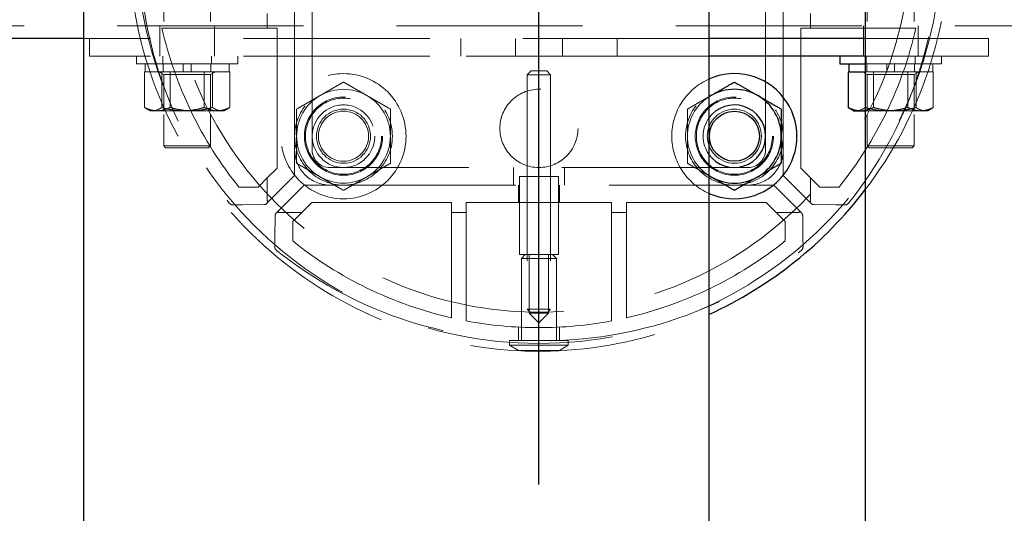
# Model space of a CAD drawing. Extents: x 0 to 21000, y 0 to 14850.
# Drawn here: x 9599 to 9851, y 9283 to 9409 of the extents above; entities that cross this region are included whole.
import ezdxf

# ---------------------------------------------------------------- set-up
doc = ezdxf.new("R2010")
doc.units = 0
doc.header["$LTSCALE"] = 15
doc.linetypes.add('CENTER2', pattern=[28.575, 19.05, -3.175, 3.175, -3.175])
doc.linetypes.add('HIDDEN2', pattern=[4.7625, 3.175, -1.5875])
doc.layers.add('P001', color=131, linetype='CONTINUOUS')
doc.layers.add('P_1CENTER', color=2, linetype='CONTINUOUS')
doc.layers.add('P902（隠線）', color=147, linetype='CONTINUOUS', lineweight=5)

msp = doc.modelspace()

# ---------------------------------------------------------------- linework, layer by layer
at = {"layer": 'P001'}
for p, q in [((9615.41, 12929.52), (9615.41, 8929.52)), ((9615.41, 12929.52), (9615.41, 8929.52)), ((9775.41, 12929.52), (9775.41, 8929.52)), ((9775.41, 12929.52), (9775.41, 8929.52)), ((9815.41, 12929.52), (9815.41, 8929.52)), ((9815.41, 12929.52), (9815.41, 8929.52)), ((9615.41, 9404.52), (9575.41, 9404.52)), ((9615.41, 9404.52), (9575.41, 9404.52)), ((9815.41, 9404.52), (9775.41, 9404.52)), ((9815.41, 9404.52), (9775.41, 9404.52)), ((9815.41, 9400.02), (9775.41, 9400.02)), ((9815.41, 9400.02), (9775.41, 9400.02)), ((9808.91, 9400.02), (9808.91, 9398.02)), ((9808.91, 9400.02), (9808.91, 9398.02)), ((9808.91, 9398.02), (9815.41, 9398.02)), ((9808.91, 9398.02), (9815.41, 9398.02)), ((9811.16, 9398.02), (9811.16, 9396.02)), ((9811.16, 9398.02), (9811.16, 9396.02)), ((9811.01, 9396.02), (9811.28, 9396.02)), ((9811.01, 9396.02), (9811.01, 9386.87)), ((9811.01, 9396.02), (9811.28, 9396.02)), ((9811.01, 9396.02), (9811.01, 9386.87)), ((9811.28, 9396.02), (9815.41, 9396.02)), ((9811.28, 9396.02), (9815.41, 9396.02)), ((9812.41, 9386.02), (9811.55, 9386.52)), ((9812.41, 9386.02), (9811.55, 9386.52)), ((9812.41, 9386.02), (9814.27, 9386.02)), ((9812.41, 9386.02), (9814.27, 9386.02)), ((9814.27, 9386.02), (9815.41, 9386.02)), ((9814.27, 9386.02), (9815.41, 9386.02))]:
    msp.add_line(p, q, dxfattribs=at)
msp.add_circle((9781.91, 9379.52), 6.4, dxfattribs=at)
msp.add_circle((9781.91, 9379.52), 6.4, dxfattribs=at)
for centre, radius, start, end in [((9781.91, 9379.52), 16, 246.0305, 113.9695), ((9781.91, 9379.52), 16, 246.0305, 113.9695), ((9781.91, 9379.52), 12, 60, 120), ((9781.91, 9379.52), 12, 60, 120), ((9781.91, 9379.52), 12, 120, 122.7972), ((9781.91, 9379.52), 12, 120, 122.7972), ((9781.91, 9379.52), 12, 0, 60), ((9781.91, 9379.52), 12, 0, 60), ((9781.91, 9379.52), 8, 215.6591, 144.3409), ((9781.91, 9379.52), 8, 215.6591, 144.3409), ((9781.91, 9379.52), 12, 300, 0), ((9781.91, 9379.52), 12, 300, 0), ((9781.91, 9379.52), 12, 237.2028, 240), ((9781.91, 9379.52), 12, 237.2028, 240), ((9781.91, 9379.52), 12, 240, 300), ((9781.91, 9379.52), 12, 240, 300), ((9731.91, 9429.52), 105, 294.4743, 322.6778), ((9731.91, 9429.52), 105, 294.4743, 322.6778)]:
    msp.add_arc(centre, radius, start, end, dxfattribs=at)
for points, weights in [([(9775.91, 9389.91), (9778.7, 9391.52), (9781.91, 9393.37)], [1, 1.0379548493, 1]), ([(9775.91, 9389.91), (9778.7, 9391.52), (9781.91, 9393.37)], [1, 1.0379548493, 1]), ([(9781.91, 9393.37), (9785.13, 9391.52), (9787.91, 9389.91)], [1, 1.0379548493, 1]), ([(9781.91, 9393.37), (9785.13, 9391.52), (9787.91, 9389.91)], [1, 1.0379548493, 1]), ([(9775.41, 9389.62), (9775.66, 9389.77), (9775.91, 9389.91)], [1.00601269905, 1.00329185475, 1]), ([(9775.41, 9389.62), (9775.66, 9389.77), (9775.91, 9389.91)], [1.00601269905, 1.00329185475, 1]), ([(9787.91, 9389.91), (9790.7, 9388.3), (9793.91, 9386.45)], [1, 1.0379548493, 1]), ([(9787.91, 9389.91), (9790.7, 9388.3), (9793.91, 9386.45)], [1, 1.0379548493, 1]), ([(9793.91, 9386.45), (9793.91, 9382.73), (9793.91, 9379.52)], [1, 1.0379548493, 1]), ([(9793.91, 9386.45), (9793.91, 9382.73), (9793.91, 9379.52)], [1, 1.0379548493, 1]), ([(9811.55, 9386.52), (9811.29, 9386.67), (9811.01, 9386.87)], [1.01338442208, 1.00867495966, 1]), ([(9811.01, 9386.87), (9812.76, 9386.02), (9814.27, 9386.02)], [1, 1.0379548493, 1]), ([(9811.55, 9386.52), (9811.29, 9386.67), (9811.01, 9386.87)], [1.01338442208, 1.00867495966, 1]), ([(9811.01, 9386.87), (9812.76, 9386.02), (9814.27, 9386.02)], [1, 1.0379548493, 1]), ([(9814.27, 9386.02), (9814.83, 9386.02), (9815.41, 9386.13)], [1, 1.0138507962, 1.01759249915]), ([(9814.27, 9386.02), (9814.83, 9386.02), (9815.41, 9386.13)], [1, 1.0138507962, 1.01759249915]), ([(9793.91, 9379.52), (9793.91, 9376.3), (9793.91, 9372.59)], [1, 1.0379548493, 1]), ([(9793.91, 9379.52), (9793.91, 9376.3), (9793.91, 9372.59)], [1, 1.0379548493, 1]), ([(9793.91, 9372.59), (9790.7, 9370.73), (9787.91, 9369.13)], [1, 1.0379548493, 1]), ([(9793.91, 9372.59), (9790.7, 9370.73), (9787.91, 9369.13)], [1, 1.0379548493, 1]), ([(9775.91, 9369.13), (9775.66, 9369.27), (9775.41, 9369.41)], [1, 1.00329185475, 1.00601269905]), ([(9775.91, 9369.13), (9775.66, 9369.27), (9775.41, 9369.41)], [1, 1.00329185475, 1.00601269905]), ([(9781.91, 9365.66), (9778.7, 9367.52), (9775.91, 9369.13)], [1, 1.0379548493, 1]), ([(9781.91, 9365.66), (9778.7, 9367.52), (9775.91, 9369.13)], [1, 1.0379548493, 1]), ([(9787.91, 9369.13), (9785.13, 9367.52), (9781.91, 9365.66)], [1, 1.0379548493, 1]), ([(9787.91, 9369.13), (9785.13, 9367.52), (9781.91, 9365.66)], [1, 1.0379548493, 1])]:
    msp.add_rational_spline(points, weights, degree=2, dxfattribs=at)
at = {"layer": 'P902（隠線）', "linetype": 'HIDDEN2'}
for p, q in [((9669.41, 9483.02), (9669.41, 9376.02)), ((9669.41, 9483.02), (9669.41, 9376.02)), ((9673.91, 9376.02), (9673.91, 9483.02)), ((9673.91, 9376.02), (9673.91, 9483.02)), ((9789.91, 9483.02), (9789.91, 9376.02)), ((9789.91, 9483.02), (9789.91, 9376.02)), ((9794.41, 9376.02), (9794.41, 9483.02)), ((9794.41, 9376.02), (9794.41, 9483.02)), ((9635.91, 9456.52), (9635.91, 9377.02)), ((9635.91, 9456.52), (9635.91, 9377.02)), ((9647.91, 9456.52), (9647.91, 9377.02)), ((9647.91, 9456.52), (9647.91, 9377.02)), ((9815.91, 9456.52), (9815.91, 9377.02)), ((9815.91, 9456.52), (9815.91, 9377.02)), ((9827.91, 9456.52), (9827.91, 9377.02)), ((9827.91, 9456.52), (9827.91, 9377.02)), ((9662.41, 9410.92), (9662.41, 9407.12)), ((9662.41, 9410.92), (9662.41, 9407.12)), ((9801.41, 9407.12), (9801.41, 9410.92)), ((9801.41, 9407.12), (9801.41, 9410.92)), ((10528.91, 9407.72), (2934.91, 9407.72)), ((9634.91, 9404.52), (9634.91, 9407.72)), ((9634.91, 9404.52), (9634.91, 9407.72)), ((9635.47, 9407.12), (9662.41, 9407.12)), ((9635.47, 9407.12), (9662.41, 9407.12)), ((9648.91, 9404.52), (9648.91, 9407.72)), ((9648.91, 9404.52), (9648.91, 9407.72)), ((9662.41, 9407.12), (9664.94, 9407.12)), ((9662.41, 9407.12), (9664.94, 9407.12)), ((9664.94, 9407.12), (9664.94, 9371.38)), ((9664.94, 9407.12), (9664.94, 9371.38)), ((9798.88, 9407.12), (9801.41, 9407.12)), ((9798.88, 9371.38), (9798.88, 9407.12)), ((9798.88, 9407.12), (9801.41, 9407.12)), ((9798.88, 9371.38), (9798.88, 9407.12)), ((9801.41, 9407.12), (9828.35, 9407.12)), ((9801.41, 9407.12), (9828.35, 9407.12)), ((9814.91, 9404.52), (9814.91, 9407.72)), ((9814.91, 9404.52), (9814.91, 9407.72)), ((9828.91, 9404.52), (9828.91, 9407.72)), ((9828.91, 9404.52), (9828.91, 9407.72)), ((9775.41, 9404.52), (9615.41, 9404.52)), ((9775.41, 9404.52), (9615.41, 9404.52)), ((9616.91, 9404.52), (9615.41, 9404.52)), ((9616.91, 9404.52), (9615.41, 9404.52)), ((9616.91, 9400.02), (9616.91, 9404.52)), ((9775.41, 9404.52), (9616.91, 9404.52)), ((9616.91, 9400.02), (9616.91, 9404.52)), ((9775.41, 9404.52), (9616.91, 9404.52)), ((9634.91, 9400.02), (9634.91, 9404.52)), ((9634.91, 9400.02), (9634.91, 9404.52)), ((9648.91, 9400.02), (9648.91, 9404.52)), ((9648.91, 9400.02), (9648.91, 9404.52)), ((9711.91, 9400.02), (9711.91, 9404.52)), ((9711.91, 9400.02), (9711.91, 9404.52)), ((9725.91, 9400.02), (9725.91, 9404.52)), ((9725.91, 9400.02), (9725.91, 9404.52)), ((9737.91, 9400.02), (9737.91, 9404.52)), ((9737.91, 9400.02), (9737.91, 9404.52)), ((9751.91, 9400.02), (9751.91, 9404.52)), ((9751.91, 9400.02), (9751.91, 9404.52)), ((9814.91, 9400.02), (9814.91, 9404.52)), ((9814.91, 9400.02), (9814.91, 9404.52)), ((9975.41, 9404.52), (9815.41, 9404.52)), ((9975.41, 9404.52), (9815.41, 9404.52)), ((9846.91, 9404.52), (9815.41, 9404.52)), ((9846.91, 9404.52), (9815.41, 9404.52)), ((9828.91, 9400.02), (9828.91, 9404.52)), ((9828.91, 9400.02), (9828.91, 9404.52)), ((9846.91, 9400.02), (9846.91, 9404.52)), ((9846.91, 9400.02), (9846.91, 9404.52)), ((9775.41, 9400.02), (9616.91, 9400.02)), ((9775.41, 9400.02), (9616.91, 9400.02)), ((9628.91, 9400.02), (9628.91, 9398.02)), ((9628.91, 9400.02), (9628.91, 9398.02)), ((9635.66, 9400.02), (9635.66, 9398.02)), ((9635.66, 9400.02), (9635.66, 9398.02)), ((9648.16, 9400.02), (9648.16, 9398.02)), ((9648.16, 9400.02), (9648.16, 9398.02)), ((9654.91, 9400.02), (9654.91, 9398.02)), ((9654.91, 9400.02), (9654.91, 9398.02)), ((9713.31, 9400.02), (9750.51, 9400.02)), ((9713.31, 9400.02), (9750.51, 9400.02)), ((9846.91, 9400.02), (9815.41, 9400.02)), ((9846.91, 9400.02), (9815.41, 9400.02)), ((9815.66, 9400.02), (9815.66, 9398.02)), ((9815.66, 9400.02), (9815.66, 9398.02)), ((9828.16, 9400.02), (9828.16, 9398.02)), ((9828.16, 9400.02), (9828.16, 9398.02)), ((9834.91, 9400.02), (9834.91, 9398.02)), ((9834.91, 9400.02), (9834.91, 9398.02)), ((9628.91, 9398.02), (9654.91, 9398.02)), ((9628.91, 9398.02), (9654.91, 9398.02)), ((9631.16, 9398.02), (9631.16, 9396.02)), ((9631.16, 9398.02), (9631.16, 9396.02)), ((9635.81, 9398.02), (9635.81, 9396.02)), ((9635.81, 9398.02), (9635.81, 9396.02)), ((9640.91, 9398.02), (9640.91, 9396.02)), ((9640.91, 9398.02), (9640.91, 9396.02)), ((9642.91, 9398.02), (9642.91, 9396.02)), ((9642.91, 9398.02), (9642.91, 9396.02)), ((9648.01, 9398.02), (9648.01, 9396.02)), ((9648.01, 9398.02), (9648.01, 9396.02)), ((9652.66, 9398.02), (9652.66, 9396.02)), ((9652.66, 9398.02), (9652.66, 9396.02)), ((9729.91, 9396.24), (9728.91, 9395.24)), ((9729.91, 9396.24), (9728.91, 9395.24)), ((9729.91, 9396.24), (9733.91, 9396.24)), ((9729.91, 9396.24), (9733.91, 9396.24)), ((9733.91, 9396.24), (9734.91, 9395.24)), ((9733.91, 9396.24), (9734.91, 9395.24)), ((9815.41, 9398.02), (9834.91, 9398.02)), ((9815.41, 9398.02), (9834.91, 9398.02)), ((9815.81, 9398.02), (9815.81, 9396.02)), ((9815.81, 9398.02), (9815.81, 9396.02)), ((9820.91, 9398.02), (9820.91, 9396.02)), ((9820.91, 9398.02), (9820.91, 9396.02)), ((9822.91, 9398.02), (9822.91, 9396.02)), ((9822.91, 9398.02), (9822.91, 9396.02)), ((9828.01, 9398.02), (9828.01, 9396.02)), ((9828.01, 9398.02), (9828.01, 9396.02)), ((9832.66, 9398.02), (9832.66, 9396.02)), ((9832.66, 9398.02), (9832.66, 9396.02)), ((9631.01, 9396.02), (9631.28, 9396.02)), ((9631.01, 9396.02), (9631.01, 9386.87)), ((9631.01, 9396.02), (9631.28, 9396.02)), ((9631.01, 9396.02), (9631.01, 9386.87)), ((9631.28, 9396.02), (9637.26, 9396.02)), ((9631.28, 9396.02), (9637.26, 9396.02)), ((9635.91, 9395.32), (9634.7, 9396.02)), ((9635.91, 9395.32), (9634.7, 9396.02)), ((9635.39, 9396.02), (9635.39, 9386.87)), ((9635.39, 9396.02), (9635.39, 9386.87)), ((9635.91, 9395.32), (9635.91, 9386.02)), ((9647.91, 9395.32), (9635.91, 9395.32)), ((9635.91, 9395.32), (9635.91, 9386.02)), ((9647.91, 9395.32), (9635.91, 9395.32)), ((9637.26, 9396.02), (9637.53, 9396.02)), ((9637.26, 9396.02), (9637.53, 9396.02)), ((9637.53, 9396.02), (9637.53, 9386.87)), ((9637.53, 9396.02), (9637.98, 9396.02)), ((9637.53, 9396.02), (9637.53, 9386.87)), ((9637.53, 9396.02), (9637.98, 9396.02)), ((9637.98, 9396.02), (9647.98, 9396.02)), ((9637.98, 9396.02), (9647.98, 9396.02)), ((9646.29, 9396.02), (9646.29, 9386.87)), ((9646.29, 9396.02), (9646.29, 9386.87)), ((9647.91, 9395.32), (9649.12, 9396.02)), ((9647.91, 9395.32), (9649.12, 9396.02)), ((9647.91, 9395.32), (9647.91, 9386.02)), ((9647.91, 9395.32), (9647.91, 9386.02)), ((9647.98, 9396.02), (9648.43, 9396.02)), ((9647.98, 9396.02), (9648.43, 9396.02)), ((9648.43, 9396.02), (9648.61, 9396.02)), ((9648.43, 9396.02), (9648.43, 9386.87)), ((9648.43, 9396.02), (9648.61, 9396.02)), ((9648.43, 9396.02), (9648.43, 9386.87)), ((9648.61, 9396.02), (9652.66, 9396.02)), ((9648.61, 9396.02), (9652.66, 9396.02)), ((9652.66, 9396.02), (9652.81, 9396.02)), ((9652.66, 9396.02), (9652.81, 9396.02)), ((9652.81, 9396.02), (9652.81, 9386.87)), ((9652.81, 9396.02), (9652.81, 9386.87)), ((9728.91, 9395.24), (9728.91, 9335.24)), ((9734.91, 9395.24), (9728.91, 9395.24)), ((9728.91, 9395.24), (9728.91, 9335.24)), ((9734.91, 9395.24), (9728.91, 9395.24)), ((9734.91, 9395.24), (9734.91, 9335.24)), ((9734.91, 9395.24), (9734.91, 9335.24)), ((9815.91, 9395.32), (9814.7, 9396.02)), ((9815.91, 9395.32), (9814.7, 9396.02)), ((9815.39, 9396.02), (9815.39, 9386.87)), ((9815.39, 9396.02), (9815.39, 9386.87)), ((9815.41, 9396.02), (9817.26, 9396.02)), ((9815.41, 9396.02), (9817.26, 9396.02)), ((9815.91, 9395.32), (9815.91, 9386.02)), ((9827.91, 9395.32), (9815.91, 9395.32)), ((9815.91, 9395.32), (9815.91, 9386.02)), ((9827.91, 9395.32), (9815.91, 9395.32)), ((9817.26, 9396.02), (9817.53, 9396.02)), ((9817.26, 9396.02), (9817.53, 9396.02)), ((9817.53, 9396.02), (9817.53, 9386.87)), ((9817.53, 9396.02), (9817.98, 9396.02)), ((9817.53, 9396.02), (9817.53, 9386.87)), ((9817.53, 9396.02), (9817.98, 9396.02)), ((9817.98, 9396.02), (9827.98, 9396.02)), ((9817.98, 9396.02), (9827.98, 9396.02)), ((9826.29, 9396.02), (9826.29, 9386.87)), ((9826.29, 9396.02), (9826.29, 9386.87)), ((9827.91, 9395.32), (9829.12, 9396.02)), ((9827.91, 9395.32), (9829.12, 9396.02)), ((9827.91, 9395.32), (9827.91, 9386.02)), ((9827.91, 9395.32), (9827.91, 9386.02)), ((9827.98, 9396.02), (9828.43, 9396.02)), ((9827.98, 9396.02), (9828.43, 9396.02)), ((9828.43, 9396.02), (9828.61, 9396.02)), ((9828.43, 9396.02), (9828.43, 9386.87)), ((9828.43, 9396.02), (9828.61, 9396.02)), ((9828.43, 9396.02), (9828.43, 9386.87)), ((9828.61, 9396.02), (9832.66, 9396.02)), ((9828.61, 9396.02), (9832.66, 9396.02)), ((9832.66, 9396.02), (9832.81, 9396.02)), ((9832.66, 9396.02), (9832.81, 9396.02)), ((9832.81, 9396.02), (9832.81, 9386.87)), ((9832.81, 9396.02), (9832.81, 9386.87)), ((9632.41, 9386.02), (9631.55, 9386.52)), ((9632.41, 9386.02), (9631.55, 9386.52)), ((9632.41, 9386.02), (9634.27, 9386.02)), ((9632.41, 9386.02), (9634.27, 9386.02)), ((9634.27, 9386.02), (9642.98, 9386.02)), ((9634.27, 9386.02), (9642.98, 9386.02)), ((9642.98, 9386.02), (9650.62, 9386.02)), ((9642.98, 9386.02), (9650.62, 9386.02)), ((9650.62, 9386.02), (9651.41, 9386.02)), ((9650.62, 9386.02), (9651.41, 9386.02)), ((9651.41, 9386.02), (9652.27, 9386.52)), ((9651.41, 9386.02), (9652.27, 9386.52)), ((9815.41, 9386.02), (9822.98, 9386.02)), ((9815.41, 9386.02), (9822.98, 9386.02)), ((9822.98, 9386.02), (9830.62, 9386.02)), ((9822.98, 9386.02), (9830.62, 9386.02)), ((9830.62, 9386.02), (9831.41, 9386.02)), ((9830.62, 9386.02), (9831.41, 9386.02)), ((9831.41, 9386.02), (9832.27, 9386.52)), ((9831.41, 9386.02), (9832.27, 9386.52)), ((9636.41, 9376.52), (9635.91, 9377.02)), ((9635.91, 9377.02), (9647.91, 9377.02)), ((9636.41, 9376.52), (9635.91, 9377.02)), ((9635.91, 9377.02), (9647.91, 9377.02)), ((9647.41, 9376.52), (9636.41, 9376.52)), ((9647.41, 9376.52), (9636.41, 9376.52)), ((9647.41, 9376.52), (9647.91, 9377.02)), ((9647.41, 9376.52), (9647.91, 9377.02)), ((9669.41, 9369.46), (9669.41, 9376.02)), ((9669.41, 9369.46), (9669.41, 9376.02)), ((9794.41, 9376.02), (9794.41, 9369.46)), ((9794.41, 9376.02), (9794.41, 9369.46)), ((9816.41, 9376.52), (9815.91, 9377.02)), ((9815.91, 9377.02), (9827.91, 9377.02)), ((9816.41, 9376.52), (9815.91, 9377.02)), ((9815.91, 9377.02), (9827.91, 9377.02)), ((9827.41, 9376.52), (9816.41, 9376.52)), ((9827.41, 9376.52), (9816.41, 9376.52)), ((9827.41, 9376.52), (9827.91, 9377.02)), ((9827.41, 9376.52), (9827.91, 9377.02)), ((9664.94, 9371.38), (9662.41, 9368.84)), ((9664.94, 9371.38), (9662.41, 9368.84)), ((9785.41, 9371.52), (9678.41, 9371.52)), ((9785.41, 9371.52), (9678.41, 9371.52)), ((9725.41, 9371.52), (9725.41, 9367.02)), ((9725.41, 9371.52), (9725.41, 9367.02)), ((9738.41, 9371.52), (9738.41, 9367.02)), ((9738.41, 9371.52), (9738.41, 9367.02)), ((9801.41, 9368.84), (9798.88, 9371.38)), ((9801.41, 9368.84), (9798.88, 9371.38)), ((9662.41, 9368.84), (9660.08, 9366.52)), ((9662.41, 9368.84), (9660.08, 9366.52)), ((9662.41, 9368.84), (9662.41, 9363.22)), ((9662.41, 9368.84), (9662.41, 9363.22)), ((9662.58, 9362.62), (9669.41, 9369.46)), ((9662.58, 9362.62), (9669.41, 9369.46)), ((9726.91, 9369.24), (9726.91, 9349.24)), ((9736.91, 9369.24), (9726.91, 9369.24)), ((9726.91, 9369.24), (9726.91, 9349.24)), ((9736.91, 9369.24), (9726.91, 9369.24)), ((9728.91, 9369.24), (9728.91, 9349.24)), ((9728.91, 9369.24), (9728.91, 9349.24)), ((9734.91, 9369.24), (9734.91, 9349.24)), ((9734.91, 9369.24), (9734.91, 9349.24)), ((9736.91, 9369.24), (9736.91, 9349.24)), ((9736.91, 9369.24), (9736.91, 9349.24)), ((9794.41, 9369.46), (9801.25, 9362.62)), ((9794.41, 9369.46), (9801.25, 9362.62)), ((9803.74, 9366.52), (9801.41, 9368.84)), ((9801.41, 9363.22), (9801.41, 9368.84)), ((9803.74, 9366.52), (9801.41, 9368.84)), ((9801.41, 9363.22), (9801.41, 9368.84)), ((9660.08, 9366.52), (9655.14, 9366.52)), ((9660.08, 9366.52), (9655.14, 9366.52)), ((9671.85, 9367.02), (9665.01, 9360.18)), ((9671.85, 9367.02), (9665.01, 9360.18)), ((9678.41, 9367.02), (9671.85, 9367.02)), ((9678.41, 9367.02), (9671.85, 9367.02)), ((9678.41, 9367.02), (9785.41, 9367.02)), ((9678.41, 9367.02), (9785.41, 9367.02)), ((9726.66, 9362.55), (9726.66, 9367.02)), ((9726.66, 9362.55), (9726.66, 9367.02)), ((9737.16, 9362.55), (9737.16, 9367.02)), ((9737.16, 9362.55), (9737.16, 9367.02)), ((9791.97, 9367.02), (9785.41, 9367.02)), ((9791.97, 9367.02), (9785.41, 9367.02)), ((9798.81, 9360.18), (9791.97, 9367.02)), ((9798.81, 9360.18), (9791.97, 9367.02)), ((9808.68, 9366.52), (9803.74, 9366.52)), ((9808.68, 9366.52), (9803.74, 9366.52)), ((9653.65, 9361.96), (9655.95, 9361.98)), ((9653.65, 9361.96), (9655.95, 9361.98)), ((9655.95, 9361.98), (9661.5, 9362.02)), ((9655.95, 9361.98), (9661.5, 9362.02)), ((9662.58, 9362.62), (9662.21, 9362.25)), ((9662.58, 9362.62), (9662.21, 9362.25)), ((9671.24, 9360.02), (9673.77, 9362.55)), ((9671.24, 9360.02), (9673.77, 9362.55)), ((9673.77, 9362.55), (9709.51, 9362.55)), ((9673.77, 9362.55), (9709.51, 9362.55)), ((9709.51, 9362.55), (9709.51, 9360.02)), ((9709.51, 9362.55), (9709.51, 9360.02)), ((9713.31, 9362.55), (9750.51, 9362.55)), ((9713.31, 9360.02), (9713.31, 9362.55)), ((9713.31, 9362.55), (9750.51, 9362.55)), ((9713.31, 9360.02), (9713.31, 9362.55)), ((9750.51, 9362.55), (9750.51, 9360.02)), ((9750.51, 9362.55), (9750.51, 9360.02)), ((9754.31, 9362.55), (9790.05, 9362.55)), ((9754.31, 9360.02), (9754.31, 9362.55)), ((9754.31, 9362.55), (9790.05, 9362.55)), ((9754.31, 9360.02), (9754.31, 9362.55)), ((9790.05, 9362.55), (9792.58, 9360.02)), ((9790.05, 9362.55), (9792.58, 9360.02)), ((9801.61, 9362.25), (9801.25, 9362.62)), ((9801.61, 9362.25), (9801.25, 9362.62)), ((9802.32, 9362.02), (9807.87, 9361.98)), ((9802.32, 9362.02), (9807.87, 9361.98)), ((9807.87, 9361.98), (9810.18, 9361.96)), ((9807.87, 9361.98), (9810.18, 9361.96)), ((9664.41, 9359.11), (9664.37, 9353.56)), ((9664.41, 9359.11), (9664.37, 9353.56)), ((9664.65, 9359.81), (9665.01, 9360.18)), ((9664.65, 9359.81), (9665.01, 9360.18)), ((9665.62, 9360.02), (9671.24, 9360.02)), ((9665.62, 9360.02), (9671.24, 9360.02)), ((9668.91, 9357.69), (9671.24, 9360.02)), ((9668.91, 9357.69), (9671.24, 9360.02)), ((9709.51, 9360.02), (9709.51, 9333.08)), ((9709.51, 9360.02), (9713.31, 9360.02)), ((9709.51, 9360.02), (9709.51, 9333.08)), ((9709.51, 9360.02), (9713.31, 9360.02)), ((9713.31, 9332.28), (9713.31, 9360.02)), ((9713.31, 9332.28), (9713.31, 9360.02)), ((9750.51, 9360.02), (9750.51, 9332.28)), ((9750.51, 9360.02), (9754.31, 9360.02)), ((9750.51, 9360.02), (9750.51, 9332.28)), ((9750.51, 9360.02), (9754.31, 9360.02)), ((9754.31, 9333.08), (9754.31, 9360.02)), ((9754.31, 9333.08), (9754.31, 9360.02)), ((9792.58, 9360.02), (9794.91, 9357.69)), ((9792.58, 9360.02), (9798.2, 9360.02)), ((9792.58, 9360.02), (9794.91, 9357.69)), ((9792.58, 9360.02), (9798.2, 9360.02)), ((9798.81, 9360.18), (9799.18, 9359.81)), ((9798.81, 9360.18), (9799.18, 9359.81)), ((9799.45, 9353.56), (9799.41, 9359.11)), ((9799.45, 9353.56), (9799.41, 9359.11)), ((9668.91, 9352.75), (9668.91, 9357.69)), ((9668.91, 9352.75), (9668.91, 9357.69)), ((9794.91, 9357.69), (9794.91, 9352.75)), ((9794.91, 9357.69), (9794.91, 9352.75)), ((9664.37, 9353.56), (9664.35, 9351.25)), ((9664.37, 9353.56), (9664.35, 9351.25)), ((9799.47, 9351.25), (9799.45, 9353.56)), ((9799.47, 9351.25), (9799.45, 9353.56)), ((9726.91, 9349.24), (9736.91, 9349.24)), ((9726.91, 9349.24), (9736.91, 9349.24)), ((9728.41, 9349.24), (9727.41, 9348.24)), ((9728.41, 9349.24), (9727.41, 9348.24)), ((9727.41, 9327.24), (9727.41, 9348.24)), ((9736.41, 9348.24), (9727.41, 9348.24)), ((9727.41, 9327.24), (9727.41, 9348.24)), ((9736.41, 9348.24), (9727.41, 9348.24)), ((9729.45, 9334.24), (9729.45, 9349.24)), ((9729.45, 9334.24), (9729.45, 9349.24)), ((9734.37, 9334.24), (9734.37, 9349.24)), ((9734.37, 9334.24), (9734.37, 9349.24)), ((9735.41, 9349.24), (9736.41, 9348.24)), ((9735.41, 9349.24), (9736.41, 9348.24)), ((9736.41, 9327.24), (9736.41, 9348.24)), ((9736.41, 9327.24), (9736.41, 9348.24)), ((9729.91, 9334.24), (9728.91, 9335.24)), ((9728.91, 9335.24), (9734.91, 9335.24)), ((9729.91, 9334.24), (9728.91, 9335.24)), ((9728.91, 9335.24), (9734.91, 9335.24)), ((9731.91, 9331.78), (9729.45, 9334.24)), ((9734.37, 9334.24), (9729.45, 9334.24)), ((9731.91, 9331.78), (9729.45, 9334.24)), ((9734.37, 9334.24), (9729.45, 9334.24)), ((9731.91, 9331.78), (9734.37, 9334.24)), ((9731.91, 9331.78), (9734.37, 9334.24)), ((9733.91, 9334.24), (9734.91, 9335.24)), ((9733.91, 9334.24), (9734.91, 9335.24)), ((9726.66, 9327.31), (9726.66, 9330.69)), ((9726.66, 9327.31), (9726.66, 9330.69)), ((9737.16, 9327.31), (9737.16, 9330.69)), ((9737.16, 9327.31), (9737.16, 9330.69)), ((9724.41, 9327.24), (9724.41, 9326.04)), ((9739.41, 9327.24), (9724.41, 9327.24)), ((9724.41, 9327.24), (9724.41, 9326.04)), ((9739.41, 9327.24), (9724.41, 9327.24)), ((9726.66, 9324.74), (9724.41, 9326.04)), ((9739.41, 9326.04), (9724.41, 9326.04)), ((9726.66, 9324.74), (9724.41, 9326.04)), ((9739.41, 9326.04), (9724.41, 9326.04)), ((9737.16, 9324.74), (9739.41, 9326.04)), ((9737.16, 9324.74), (9739.41, 9326.04)), ((9739.41, 9327.24), (9739.41, 9326.04)), ((9739.41, 9327.24), (9739.41, 9326.04)), ((9726.66, 9324.74), (9737.16, 9324.74)), ((9726.66, 9324.74), (9737.16, 9324.74))]:
    msp.add_line(p, q, dxfattribs=at)
for centre, radius in [((9731.91, 9429.52), 103), ((9731.91, 9429.52), 103), ((9731.91, 9429.52), 95), ((9731.91, 9429.52), 95), ((9681.91, 9379.52), 16), ((9681.91, 9379.52), 16), ((9681.91, 9379.52), 12.5), ((9681.91, 9379.52), 12.5), ((9731.91, 9381.52), 10), ((9731.91, 9381.52), 10), ((9781.91, 9379.52), 12.5), ((9781.91, 9379.52), 12.5), ((9681.91, 9379.52), 10), ((9681.91, 9379.52), 10), ((9681.91, 9379.52), 9.73), ((9681.91, 9379.52), 9.73), ((9681.91, 9379.52), 9.73), ((9681.91, 9379.52), 9.73), ((9781.91, 9379.52), 10), ((9781.91, 9379.52), 10), ((9781.91, 9379.52), 9.73), ((9781.91, 9379.52), 9.73), ((9781.91, 9379.52), 9.73), ((9781.91, 9379.52), 9.73), ((9681.91, 9379.52), 8), ((9681.91, 9379.52), 8), ((9681.91, 9379.52), 6.92), ((9681.91, 9379.52), 6.92), ((9781.91, 9379.52), 6.92), ((9781.91, 9379.52), 6.92), ((9681.91, 9379.52), 6.4), ((9681.91, 9379.52), 6.4)]:
    msp.add_circle(centre, radius, dxfattribs=at)
for centre, radius, start, end in [((9731.91, 9429.52), 105, 65.5257, 294.4743), ((9731.91, 9429.52), 105, 65.5257, 294.4743), ((9731.91, 9429.52), 105, 322.6778, 37.3222), ((9731.91, 9429.52), 105, 322.6778, 37.3222), ((9734.63, 9428.08), 105, 179.2139, 218.7113), ((9734.63, 9428.08), 105, 179.2139, 218.7113), ((9729.19, 9428.08), 105, 321.2887, 0.7861), ((9729.19, 9428.08), 105, 321.2887, 0.7861), ((9733.44, 9429.52), 100.5, 192.8786, 218.8193), ((9733.44, 9429.52), 100.5, 192.8786, 218.8193), ((9730.38, 9429.52), 100.5, 321.1807, 347.1214), ((9730.38, 9429.52), 100.5, 321.1807, 347.1214), ((9781.91, 9379.52), 16, 113.9695, 246.0305), ((9781.91, 9379.52), 16, 113.9695, 246.0305), ((9681.91, 9379.52), 12, 60, 120), ((9681.91, 9379.52), 12, 60, 120), ((9681.91, 9379.52), 12, 120, 180), ((9681.91, 9379.52), 12, 120, 180), ((9681.91, 9379.52), 12, 0, 60), ((9681.91, 9379.52), 12, 0, 60), ((9781.91, 9379.52), 12, 122.7972, 180), ((9781.91, 9379.52), 12, 122.7972, 180), ((9781.91, 9379.52), 8, 144.3409, 215.6591), ((9781.91, 9379.52), 8, 144.3409, 215.6591), ((9681.91, 9379.52), 12, 180, 240), ((9681.91, 9379.52), 12, 180, 240), ((9681.91, 9379.52), 12, 300, 0), ((9681.91, 9379.52), 12, 300, 0), ((9781.91, 9379.52), 12, 180, 237.2028), ((9781.91, 9379.52), 12, 180, 237.2028), ((9678.41, 9376.02), 9, 180, 270), ((9678.41, 9376.02), 9, 180, 270), ((9678.41, 9376.02), 4.5, 180, 270), ((9678.41, 9376.02), 4.5, 180, 270), ((9785.41, 9376.02), 9, 270, 0), ((9785.41, 9376.02), 4.5, 270, 0), ((9785.41, 9376.02), 9, 270, 0), ((9785.41, 9376.02), 4.5, 270, 0), ((9681.91, 9379.52), 12, 240, 300), ((9681.91, 9379.52), 12, 240, 300), ((9653.64, 9363.16), 1.2, 218.7113, 270.4151), ((9653.64, 9363.16), 1.2, 218.7113, 270.4151), ((9661.5, 9363.22), 1.2, 270.4168, 306.4184), ((9661.5, 9363.22), 1.2, 270.4168, 306.4184), ((9802.33, 9363.22), 1.2, 233.5816, 269.5849), ((9802.33, 9363.22), 1.2, 233.5816, 269.5849), ((9810.19, 9363.16), 1.2, 269.5849, 321.2887), ((9810.19, 9363.16), 1.2, 269.5849, 321.2887), ((9665.61, 9359.1), 1.2, 143.5816, 179.5849), ((9665.61, 9359.1), 1.2, 143.5816, 179.5849), ((9798.21, 9359.1), 1.2, 0.4168, 36.4184), ((9798.21, 9359.1), 1.2, 0.4168, 36.4184), ((9665.55, 9351.24), 1.2, 179.5849, 231.2887), ((9665.55, 9351.24), 1.2, 179.5849, 231.2887), ((9731.91, 9431.05), 100.5, 231.1807, 257.1214), ((9731.91, 9431.05), 100.5, 231.1807, 257.1214), ((9731.91, 9431.05), 100.5, 282.8786, 308.8193), ((9731.91, 9431.05), 100.5, 282.8786, 308.8193), ((9798.27, 9351.24), 1.2, 308.7113, 0.4151), ((9798.27, 9351.24), 1.2, 308.7113, 0.4151), ((9730.47, 9432.24), 105, 231.2887, 270.7861), ((9730.47, 9432.24), 105, 231.2887, 270.7861), ((9733.35, 9432.24), 105, 269.2139, 308.7113), ((9733.35, 9432.24), 105, 269.2139, 308.7113), ((9731.91, 9431.05), 100.5, 259.3345, 270), ((9731.91, 9431.05), 100.5, 259.3345, 270), ((9731.91, 9431.05), 100.5, 270, 280.6655), ((9731.91, 9431.05), 100.5, 270, 280.6655)]:
    msp.add_arc(centre, radius, start, end, dxfattribs=at)
for centre, major_axis, start_param, end_param in [((9663.61, 9363.23), (0.849, 0.855), 2.356194, 2.885405), ((9663.61, 9363.23), (0.849, 0.855), 2.356194, 2.885405), ((9800.21, 9363.23), (0.849, -0.855), 0.256188, 0.785398), ((9800.21, 9363.23), (0.849, -0.855), 0.256188, 0.785398), ((9665.63, 9361.22), (-0.855, -0.849), 0.256188, 0.785398), ((9665.63, 9361.22), (-0.855, -0.849), 0.256188, 0.785398), ((9798.2, 9361.22), (-0.855, 0.849), 2.356194, 2.885405), ((9798.2, 9361.22), (-0.855, 0.849), 2.356194, 2.885405)]:
    msp.add_ellipse(centre, major_axis=major_axis, ratio=0.992781, start_param=start_param, end_param=end_param, dxfattribs=at)
for points, weights in [([(9675.91, 9389.91), (9678.7, 9391.52), (9681.91, 9393.37)], [1, 1.0379548493, 1]), ([(9675.91, 9389.91), (9678.7, 9391.52), (9681.91, 9393.37)], [1, 1.0379548493, 1]), ([(9681.91, 9393.37), (9685.13, 9391.52), (9687.91, 9389.91)], [1, 1.0379548493, 1]), ([(9681.91, 9393.37), (9685.13, 9391.52), (9687.91, 9389.91)], [1, 1.0379548493, 1]), ([(9669.91, 9386.45), (9673.13, 9388.3), (9675.91, 9389.91)], [1, 1.0379548493, 1]), ([(9669.91, 9386.45), (9673.13, 9388.3), (9675.91, 9389.91)], [1, 1.0379548493, 1]), ([(9687.91, 9389.91), (9690.7, 9388.3), (9693.91, 9386.45)], [1, 1.0379548493, 1]), ([(9687.91, 9389.91), (9690.7, 9388.3), (9693.91, 9386.45)], [1, 1.0379548493, 1]), ([(9769.91, 9386.45), (9772.86, 9388.15), (9775.41, 9389.62)], [1, 1.03466299455, 1.00601269905]), ([(9769.91, 9386.45), (9772.86, 9388.15), (9775.41, 9389.62)], [1, 1.03466299455, 1.00601269905]), ([(9633.2, 9386.02), (9632.19, 9386.02), (9631.01, 9386.87)], [1, 1.0379548493, 1]), ([(9631.01, 9386.87), (9632.76, 9386.02), (9634.27, 9386.02)], [1, 1.0379548493, 1]), ([(9633.2, 9386.02), (9632.19, 9386.02), (9631.01, 9386.87)], [1, 1.0379548493, 1]), ([(9631.01, 9386.87), (9632.76, 9386.02), (9634.27, 9386.02)], [1, 1.0379548493, 1]), ([(9635.39, 9386.87), (9634.22, 9386.02), (9633.2, 9386.02)], [1, 1.0379548493, 1]), ([(9635.39, 9386.87), (9634.22, 9386.02), (9633.2, 9386.02)], [1, 1.0379548493, 1]), ([(9634.27, 9386.02), (9635.78, 9386.02), (9637.53, 9386.87)], [1, 1.0379548493, 1]), ([(9634.27, 9386.02), (9635.78, 9386.02), (9637.53, 9386.87)], [1, 1.0379548493, 1]), ([(9640.84, 9386.02), (9638.31, 9386.02), (9635.39, 9386.87)], [1, 1.0379548493, 1]), ([(9640.84, 9386.02), (9638.31, 9386.02), (9635.39, 9386.87)], [1, 1.0379548493, 1]), ([(9637.53, 9386.87), (9640.45, 9386.02), (9642.98, 9386.02)], [1, 1.0379548493, 1]), ([(9637.53, 9386.87), (9640.45, 9386.02), (9642.98, 9386.02)], [1, 1.0379548493, 1]), ([(9646.29, 9386.87), (9643.37, 9386.02), (9640.84, 9386.02)], [1, 1.0379548493, 1]), ([(9646.29, 9386.87), (9643.37, 9386.02), (9640.84, 9386.02)], [1, 1.0379548493, 1]), ([(9642.98, 9386.02), (9645.51, 9386.02), (9648.43, 9386.87)], [1, 1.0379548493, 1]), ([(9642.98, 9386.02), (9645.51, 9386.02), (9648.43, 9386.87)], [1, 1.0379548493, 1]), ([(9649.55, 9386.02), (9648.04, 9386.02), (9646.29, 9386.87)], [1, 1.0379548493, 1]), ([(9649.55, 9386.02), (9648.04, 9386.02), (9646.29, 9386.87)], [1, 1.0379548493, 1]), ([(9648.43, 9386.87), (9649.6, 9386.02), (9650.62, 9386.02)], [1, 1.0379548493, 1]), ([(9648.43, 9386.87), (9649.6, 9386.02), (9650.62, 9386.02)], [1, 1.0379548493, 1]), ([(9652.81, 9386.87), (9651.07, 9386.02), (9649.55, 9386.02)], [1, 1.0379548493, 1]), ([(9652.81, 9386.87), (9651.07, 9386.02), (9649.55, 9386.02)], [1, 1.0379548493, 1]), ([(9650.62, 9386.02), (9651.64, 9386.02), (9652.81, 9386.87)], [1, 1.0379548493, 1]), ([(9650.62, 9386.02), (9651.64, 9386.02), (9652.81, 9386.87)], [1, 1.0379548493, 1]), ([(9669.91, 9379.52), (9669.91, 9382.73), (9669.91, 9386.45)], [1, 1.0379548493, 1]), ([(9669.91, 9379.52), (9669.91, 9382.73), (9669.91, 9386.45)], [1, 1.0379548493, 1]), ([(9693.91, 9386.45), (9693.91, 9382.73), (9693.91, 9379.52)], [1, 1.0379548493, 1]), ([(9693.91, 9386.45), (9693.91, 9382.73), (9693.91, 9379.52)], [1, 1.0379548493, 1]), ([(9769.91, 9379.52), (9769.91, 9382.73), (9769.91, 9386.45)], [1, 1.0379548493, 1]), ([(9769.91, 9379.52), (9769.91, 9382.73), (9769.91, 9386.45)], [1, 1.0379548493, 1]), ([(9813.2, 9386.02), (9812.41, 9386.02), (9811.55, 9386.52)], [1, 1.02927988964, 1.01338442208]), ([(9813.2, 9386.02), (9812.41, 9386.02), (9811.55, 9386.52)], [1, 1.02927988964, 1.01338442208]), ([(9815.39, 9386.87), (9814.22, 9386.02), (9813.2, 9386.02)], [1, 1.0379548493, 1]), ([(9815.39, 9386.87), (9814.22, 9386.02), (9813.2, 9386.02)], [1, 1.0379548493, 1]), ([(9820.84, 9386.02), (9818.31, 9386.02), (9815.39, 9386.87)], [1, 1.0379548493, 1]), ([(9820.84, 9386.02), (9818.31, 9386.02), (9815.39, 9386.87)], [1, 1.0379548493, 1]), ([(9815.41, 9386.13), (9816.4, 9386.32), (9817.53, 9386.87)], [1.01759249915, 1.0241040531, 1]), ([(9815.41, 9386.13), (9816.4, 9386.32), (9817.53, 9386.87)], [1.01759249915, 1.0241040531, 1]), ([(9817.53, 9386.87), (9820.45, 9386.02), (9822.98, 9386.02)], [1, 1.0379548493, 1]), ([(9817.53, 9386.87), (9820.45, 9386.02), (9822.98, 9386.02)], [1, 1.0379548493, 1]), ([(9826.29, 9386.87), (9823.37, 9386.02), (9820.84, 9386.02)], [1, 1.0379548493, 1]), ([(9826.29, 9386.87), (9823.37, 9386.02), (9820.84, 9386.02)], [1, 1.0379548493, 1]), ([(9822.98, 9386.02), (9825.51, 9386.02), (9828.43, 9386.87)], [1, 1.0379548493, 1]), ([(9822.98, 9386.02), (9825.51, 9386.02), (9828.43, 9386.87)], [1, 1.0379548493, 1]), ([(9829.55, 9386.02), (9828.04, 9386.02), (9826.29, 9386.87)], [1, 1.0379548493, 1]), ([(9829.55, 9386.02), (9828.04, 9386.02), (9826.29, 9386.87)], [1, 1.0379548493, 1]), ([(9828.43, 9386.87), (9829.6, 9386.02), (9830.62, 9386.02)], [1, 1.0379548493, 1]), ([(9828.43, 9386.87), (9829.6, 9386.02), (9830.62, 9386.02)], [1, 1.0379548493, 1]), ([(9832.81, 9386.87), (9831.07, 9386.02), (9829.55, 9386.02)], [1, 1.0379548493, 1]), ([(9832.81, 9386.87), (9831.07, 9386.02), (9829.55, 9386.02)], [1, 1.0379548493, 1]), ([(9830.62, 9386.02), (9831.64, 9386.02), (9832.81, 9386.87)], [1, 1.0379548493, 1]), ([(9830.62, 9386.02), (9831.64, 9386.02), (9832.81, 9386.87)], [1, 1.0379548493, 1]), ([(9669.91, 9372.59), (9669.91, 9376.3), (9669.91, 9379.52)], [1, 1.0379548493, 1]), ([(9669.91, 9372.59), (9669.91, 9376.3), (9669.91, 9379.52)], [1, 1.0379548493, 1]), ([(9693.91, 9379.52), (9693.91, 9376.3), (9693.91, 9372.59)], [1, 1.0379548493, 1]), ([(9693.91, 9379.52), (9693.91, 9376.3), (9693.91, 9372.59)], [1, 1.0379548493, 1]), ([(9769.91, 9372.59), (9769.91, 9376.3), (9769.91, 9379.52)], [1, 1.0379548493, 1]), ([(9769.91, 9372.59), (9769.91, 9376.3), (9769.91, 9379.52)], [1, 1.0379548493, 1]), ([(9675.91, 9369.13), (9673.13, 9370.73), (9669.91, 9372.59)], [1, 1.0379548493, 1]), ([(9675.91, 9369.13), (9673.13, 9370.73), (9669.91, 9372.59)], [1, 1.0379548493, 1]), ([(9693.91, 9372.59), (9690.7, 9370.73), (9687.91, 9369.13)], [1, 1.0379548493, 1]), ([(9693.91, 9372.59), (9690.7, 9370.73), (9687.91, 9369.13)], [1, 1.0379548493, 1]), ([(9775.41, 9369.41), (9772.86, 9370.89), (9769.91, 9372.59)], [1.00601269905, 1.03466299455, 1]), ([(9775.41, 9369.41), (9772.86, 9370.89), (9769.91, 9372.59)], [1.00601269905, 1.03466299455, 1]), ([(9681.91, 9365.66), (9678.7, 9367.52), (9675.91, 9369.13)], [1, 1.0379548493, 1]), ([(9681.91, 9365.66), (9678.7, 9367.52), (9675.91, 9369.13)], [1, 1.0379548493, 1]), ([(9687.91, 9369.13), (9685.13, 9367.52), (9681.91, 9365.66)], [1, 1.0379548493, 1]), ([(9687.91, 9369.13), (9685.13, 9367.52), (9681.91, 9365.66)], [1, 1.0379548493, 1])]:
    msp.add_rational_spline(points, weights, degree=2, dxfattribs=at)
for points in [[(9731.91, 9327.25), (9731.91, 9327.25), (9731.91, 9327.33), (9731.9, 9327.63), (9731.9, 9327.85), (9731.9, 9328.4), (9731.9, 9328.74), (9731.91, 9329.46), (9731.91, 9329.86), (9731.91, 9330.25)], [(9731.91, 9327.25), (9731.91, 9327.25), (9731.91, 9327.33), (9731.9, 9327.63), (9731.9, 9327.85), (9731.9, 9328.4), (9731.9, 9328.74), (9731.91, 9329.46), (9731.91, 9329.86), (9731.91, 9330.25)], [(9731.91, 9327.25), (9731.91, 9327.25), (9731.92, 9327.33), (9731.92, 9327.63), (9731.92, 9327.85), (9731.92, 9328.4), (9731.92, 9328.74), (9731.92, 9329.46), (9731.91, 9329.86), (9731.91, 9330.25)], [(9731.91, 9327.25), (9731.91, 9327.25), (9731.92, 9327.33), (9731.92, 9327.63), (9731.92, 9327.85), (9731.92, 9328.4), (9731.92, 9328.74), (9731.92, 9329.46), (9731.91, 9329.86), (9731.91, 9330.25)]]:
    msp.add_open_spline(points, degree=3, knots=[0, 0, 0, 0, 0.392699, 0.392699, 0.785398, 0.785398, 1.178097, 1.178097, 1.570796, 1.570796, 1.570796, 1.570796], dxfattribs=at)
at = {"layer": 'P_1CENTER', "linetype": 'CENTER2'}
msp.add_line((9731.91, 9290.43), (9731.91, 9560.84), dxfattribs=at)
msp.add_line((9731.91, 9290.43), (9731.91, 9560.84), dxfattribs=at)

doc.saveas('drawing.dxf')
